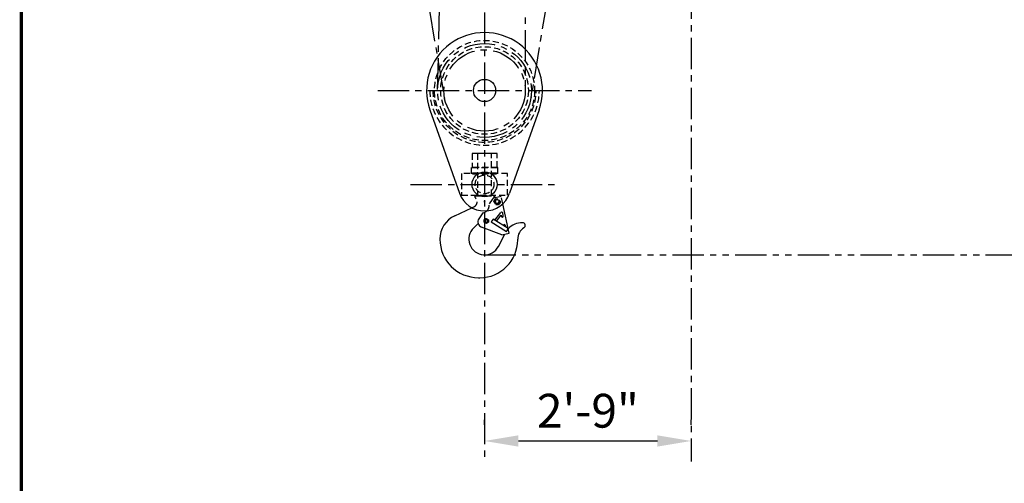
# Model space of a CAD drawing. Extents: x -755 to -26, y -450 to 119.
# Drawn here: x -728 to -571, y -282 to -208 of the extents above; entities that cross this region are included whole.
import ezdxf
from ezdxf.enums import TextEntityAlignment as Align

# ---------------------------------------------------------------- set-up
doc = ezdxf.new("R2010")
doc.units = 0
doc.header["$LTSCALE"] = 4
doc.header["$MEASUREMENT"] = 0
for name, pattern in [('CENTER', [2, 1.25, -0.25, 0.25, -0.25]), ('HIDDEN', [0.375, 0.25, -0.125]), ('PHANTOM', [2.5, 1.25, -0.25, 0.25, -0.25, 0.25, -0.25])]:
    doc.linetypes.add(name, pattern=pattern)
doc.layers.get('DEFPOINTS').update_dxf_attribs({"linetype": 'CONTINUOUS'})
for name, color, linetype in [('BOLD', 4, 'CONTINUOUS'), ('CENTER', 6, 'CENTER'), ('DIMENSION', 7, 'CONTINUOUS'), ('HIDDEN', 1, 'HIDDEN'), ('OBJECT-STD', 3, 'CONTINUOUS'), ('PHANTOM', 8, 'PHANTOM')]:
    doc.layers.add(name, color=color, linetype=linetype)
doc.styles.add('ROMANS', font='romans.shx', dxfattribs={"width": 0.75})
doc.styles.get("Standard").update_dxf_attribs({"font": 'romans.shx', "width": 0.75})
doc.dimstyles.get("Standard").update_dxf_attribs({"dimscale": 54, "dimtxt": 0.1, "dimasz": 0.1, "dimexe": 0.0625, "dimexo": 0.0625, "dimgap": 0.03, "dimtad": 1, "dimdec": 5, "dimzin": 3, "dimdsep": 46, "dimlunit": 4, "dimtxsty": 'ROMANS', "dimcen": 0, "dimclrd": 256, "dimclre": 256, "dimclrt": 256, "dimadec": 0, "dimazin": 0, "dimtfac": 1, "dimtdec": 5, "dimtofl": 0, "dimtmove": 0, "dimatfit": 3, "dimfxl": 0, "dimfrac": 2, "dimtolj": 1, "dimtzin": 0, "dimlwd": -1, "dimlwe": -1, "dimarcsym": 0})

# ---------------------------------------------------------------- blocks, each defined once
blk = doc.blocks.new('*D32')
at = {"layer": 'DEFPOINTS', "color": 0}
for p in [(-653.64, -276.21), (-620.64, -275.4), (-620.64, -276.21)]:
    blk.add_point(p, dxfattribs=at)
at = {"layer": 'DIMENSION'}
for p, q in [((-653.64, -272.83), (-653.64, -272.03)), ((-620.64, -272.83), (-620.64, -272.03)), ((-648.24, -275.4), (-626.04, -275.4))]:
    blk.add_line(p, q, dxfattribs=at)
for points in [[(-648.24, -274.5), (-648.24, -276.3), (-653.64, -275.4)], [(-626.04, -274.5), (-626.04, -276.3), (-620.64, -275.4)]]:
    blk.add_solid(points, dxfattribs=at)
at = {"layer": 'DIMENSION', "insert": (-637.14, -270.57), "char_height": 5.4, "attachment_point": 5, "style": 'ROMANS'}
blk.add_mtext('\\A1;2\'-9"', dxfattribs=at)

msp = doc.modelspace()

# ---------------------------------------------------------------- linework, layer by layer
at = {"layer": 'BOLD', "const_width": 0.534452}
msp.add_lwpolyline([(-727.589119, -449.180473), (-295.574156, -449.180473), (-295.574156, 117.819527), (-727.589119, 117.819527)], close=True, dxfattribs=at)
at = {"layer": 'CENTER'}
for p, q in [((-620.640522, 45.018026), (-620.640522, -278.6577)), ((-653.640522, -166.934573), (-653.640522, -278.68895)), ((-638.401437, -173.075404), (-646.249174, -220.677195)), ((-667.879606, -175.075404), (-660.03187, -220.677195)), ((-661.138359, -219.225099), (-660.138647, -177.605211)), ((-647.140522, -177.761296), (-647.140522, -219.405198)), ((-670.692513, -219.405198), (-636.58853, -219.405198)), ((-665.461247, -234.404723), (-641.819797, -234.404723))]:
    msp.add_line(p, q, dxfattribs=at)
for radius in [7.5, 6.5]:
    msp.add_circle((-653.640522, -219.405198), radius, dxfattribs=at)
at = {"layer": 'HIDDEN'}
for p, q in [((-655.203022, -236.217223), (-652.078022, -236.217223)), ((-655.203022, -236.308295), (-655.203022, -236.217223)), ((-652.418664, -236.815558), (-652.910552, -237.531502)), ((-652.092126, -236.326491), (-651.844267, -236.51862)), ((-652.078022, -236.308295), (-652.078022, -236.217223)), ((-652.078022, -236.308295), (-651.814885, -236.512267)), ((-652.052806, -237.068603), (-651.732028, -236.77774)), ((-651.9613, -237.491837), (-652.052806, -237.068603)), ((-650.992014, -236.334356), (-652.038671, -236.560651)), ((-651.732028, -236.77774), (-651.319744, -236.91011)), ((-651.228238, -237.333343), (-651.549015, -237.624207)), ((-651.319744, -236.91011), (-651.228238, -237.333343)), ((-650.738, -237.509215), (-650.992014, -236.334356)), ((-655.657286, -238.145734), (-655.331964, -237.993401)), ((-651.549015, -237.624207), (-651.9613, -237.491837))]:
    msp.add_line(p, q, dxfattribs=at)
for points in [[(-655.640522, -231.717223), (-651.640522, -231.717223), (-651.640522, -229.467223), (-655.640522, -229.467223)], [(-654.765522, -236.217223), (-652.515522, -236.217223), (-652.515522, -229.467223), (-654.765522, -229.467223)], [(-655.765522, -232.592223), (-651.515522, -232.592223), (-651.515522, -231.717223), (-655.765522, -231.717223)], [(-655.570522, -232.717223), (-651.710522, -232.717223), (-651.710522, -232.592223), (-655.570522, -232.592223)], [(-657.328022, -236.154723), (-649.953022, -236.154723), (-649.953022, -232.654723), (-657.328022, -232.654723)]]:
    msp.add_lwpolyline(points, close=True, dxfattribs=at)
for centre, radius in [((-653.640522, -219.405198), 8), ((-653.640522, -219.405198), 7), ((-653.640522, -234.404723), 1.5), ((-651.640522, -237.200973), 0.5), ((-651.640522, -237.200973), 0.375), ((-651.640522, -237.200973), 0.25)]:
    msp.add_circle(centre, radius, dxfattribs=at)
for centre, radius, start, end in [((-653.640522, -219.405198), 8.75, 180, 0), ((-653.640522, -219.405198), 8.25, 180, 0), ((-655.703022, -237.200973), 0.875, 295.09156866, 45.572996), ((-654.828022, -236.308295), 0.375, 180, 225.572996), ((-651.90765, -237.166649), 0.62, 102.2, 145.50904754), ((-651.578022, -237.200973), 0.875, 134.427004, 141.90946771), ((-652.453022, -236.308295), 0.375, 314.427004, 0), ((-654.142706, -237.741965), 1.25, 314.16045577, 9.69310098)]:
    msp.add_arc(centre, radius, start, end, dxfattribs=at)
at = {"layer": 'OBJECT-STD'}
for p, q in [((-662.361471, -222.488628), (-657.647444, -235.821435)), ((-644.919573, -222.488628), (-649.633599, -235.821435)), ((-658.389795, -239.425245), (-655.657286, -238.145734)), ((-652.017079, -240.108311), (-651.018043, -238.901002)), ((-649.724065, -242.198851), (-650.738, -237.509215)), ((-653.897239, -238.967626), (-654.544012, -239.909005)), ((-653.682771, -240.068718), (-653.352771, -239.878192)), ((-653.682771, -240.449769), (-653.682771, -240.068718)), ((-653.352771, -240.640294), (-653.682771, -240.449769)), ((-653.352771, -239.878192), (-653.022771, -240.068718)), ((-653.022771, -240.449769), (-653.352771, -240.640294)), ((-653.022771, -240.068718), (-653.022771, -240.449769)), ((-652.271506, -239.94747), (-652.560056, -240.403911)), ((-652.560056, -240.403911), (-650.15106, -241.926815)), ((-649.862509, -241.470374), (-652.271506, -239.94747)), ((-651.752902, -240.275317), (-650.982682, -239.344525)), ((-650.982682, -239.344525), (-650.944467, -239.521284)), ((-650.641464, -239.455771), (-650.747127, -238.967063)), ((-655.356491, -241.342884), (-654.653519, -240.679397)), ((-650.884257, -242.449694), (-654.131986, -241.223058)), ((-650.260254, -241.21893), (-650.318134, -240.951214)), ((-650.15106, -241.926815), (-649.862509, -241.470374)), ((-651.418905, -244.307454), (-650.406937, -242.346493)), ((-650.884257, -242.449694), (-649.724065, -242.198851)), ((-648.350522, -243.277223), (-648.350522, -243.158642)), ((-654.609272, -249.317223), (-654.390522, -249.317223))]:
    msp.add_line(p, q, dxfattribs=at)
for centre, radius in [((-653.640522, -219.405198), 1.7715), ((-653.640522, -234.404723), 2), ((-653.352771, -240.259243), 0.33), ((-653.352771, -240.259243), 0.22)]:
    msp.add_circle(centre, radius, dxfattribs=at)
for centre, radius, start, end in [((-653.640522, -219.405198), 9.25, 340.52813902, 199.47186098), ((-653.640522, -234.404723), 4.25, 199.47186098, 340.52813902), ((-654.142706, -237.741965), 1.25, 281.32499411, 314.16045577), ((-650.898626, -238.999818), 0.155, 12.2, 140.39258572), ((-656.640522, -243.160973), 4.125, 115.09156866, 180), ((-653.822823, -240.404497), 0.875, 145.50904091, 249.30894207), ((-653.496444, -240.139541), 0.2655, 65.58533288, 230.20084184), ((-650.792965, -239.488529), 0.155002, 192.19957908, 12.20084183), ((-653.640522, -243.160973), 2.5, 133.34484133, 332.70368527), ((-650.469636, -240.983969), 0.155002, 12.19957908, 181.71966335), ((-647.644413, -243.535113), 3, 88.51536743, 137.8923724), ((-646.209897, -243.158642), 2.140625, 122.05050988, 180), ((-647.578022, -240.973473), 0.4375, 302.05050988, 88.51536743), ((-654.609272, -243.160973), 6.15625, 180, 270), ((-654.390522, -243.277223), 6.04, 270, 0)]:
    msp.add_arc(centre, radius, start, end, dxfattribs=at)
at = {"layer": 'PHANTOM'}
msp.add_line((-653.640522, -245.660973), (-539.940469, -245.660973), dxfattribs=at)

# ---------------------------------------------------------------- texts
at = {"layer": 'HIDDEN'}
msp.add_text('O', height=0.375, dxfattribs=at).set_placement((-653.640522, -237.200973), align=Align.MIDDLE)

# ---------------------------------------------------------------- dimensions: what is measured, and where the dimension line sits
at = {"layer": 'DIMENSION'}
dim = msp.add_linear_dim(base=(-620.640522, -275.403224), p1=(-653.640522, -276.209432), p2=(-620.640522, -276.209432), dimstyle='Standard', dxfattribs=at)
dim.commit()
dim.dimension.update_dxf_attribs({"geometry": '*D32', "text_midpoint": (-637.140522, -270.568939)})

doc.saveas('drawing.dxf')
